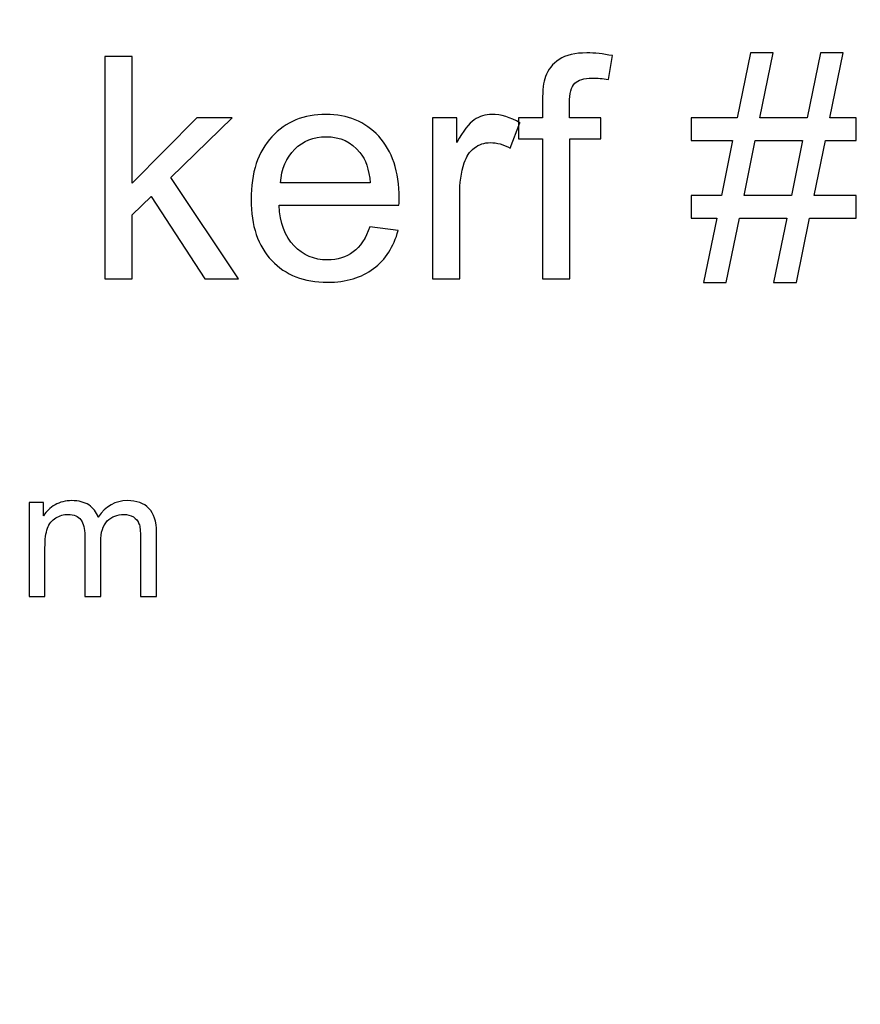
# Model space of a CAD drawing. Units: millimetres. Extents: x -393 to 605, y 32 to 182.
# Drawn here: x -111 to -95, y 144 to 163 of the extents above; entities that cross this region are included whole.
import ezdxf

# ---------------------------------------------------------------- set-up
doc = ezdxf.new("R2010")
doc.units = ezdxf.units.MM
doc.header["$MEASUREMENT"] = 0
doc.layers.add('DEFAULT', color=7, linetype='Continuous')

msp = doc.modelspace()

# ---------------------------------------------------------------- linework, layer by layer
at = {"layer": 'DEFAULT', "color": 1, "lineweight": 9}
for points, knots in [([(-171.2121, 138.848), (-171.2121, 138.848), (-171.2121, 181.7049), (-171.2121, 181.7049), (-171.2121, 181.7049), (-64.0695, 181.7049), (-64.0695, 181.7049), (-64.0695, 181.7049), (-64.0695, 138.848), (-64.0695, 138.848)], [0, 0, 0, 0, 0.3333333, 0.3333333, 0.3333333, 0.6666667, 0.6666667, 0.6666667, 1, 1, 1, 1]), ([(-109.454, 158.0684), (-109.454, 158.0684), (-109.454, 162.2914), (-109.454, 162.2914), (-109.454, 162.2914), (-108.9349, 162.2914), (-108.9349, 162.2914), (-108.9349, 162.2914), (-108.9349, 159.886), (-108.9349, 159.886), (-108.9349, 159.886), (-107.7082, 161.1295), (-107.7082, 161.1295), (-107.7082, 161.1295), (-107.0378, 161.1295), (-107.0378, 161.1295), (-107.0378, 161.1295), (-108.2056, 159.9921), (-108.2056, 159.9921), (-108.2056, 159.9921), (-106.9198, 158.0684), (-106.9198, 158.0684), (-106.9198, 158.0684), (-107.5587, 158.0684), (-107.5587, 158.0684), (-107.5587, 158.0684), (-108.5752, 159.6324), (-108.5752, 159.6324), (-108.5752, 159.6324), (-108.9349, 159.2824), (-108.9349, 159.2824), (-108.9349, 159.2824), (-108.9349, 158.0684), (-108.9349, 158.0684), (-108.9349, 158.0684), (-109.454, 158.0684), (-109.454, 158.0684)], [0, 0, 0, 0, 0.0833333, 0.0833333, 0.0833333, 0.1666667, 0.1666667, 0.1666667, 0.25, 0.25, 0.25, 0.3333333, 0.3333333, 0.3333333, 0.4166667, 0.4166667, 0.4166667, 0.5, 0.5, 0.5, 0.5833333, 0.5833333, 0.5833333, 0.6666667, 0.6666667, 0.6666667, 0.75, 0.75, 0.75, 0.8333333, 0.8333333, 0.8333333, 0.9166667, 0.9166667, 0.9166667, 1, 1, 1, 1]), ([(-101.1388, 158.0684), (-101.1388, 158.0684), (-101.1388, 160.7284), (-101.1388, 160.7284), (-101.1388, 160.7284), (-101.5988, 160.7284), (-101.5988, 160.7284), (-101.5988, 160.7284), (-101.5988, 161.1295), (-101.5988, 161.1295), (-101.5988, 161.1295), (-101.1388, 161.1295), (-101.1388, 161.1295), (-101.1388, 161.1295), (-101.1388, 161.4539), (-101.1388, 161.4539), (-101.1388, 161.6593), (-101.1211, 161.8117), (-101.0847, 161.9109), (-101.0346, 162.0446), (-100.9481, 162.1537), (-100.8222, 162.2373), (-100.6974, 162.3209), (-100.5215, 162.3621), (-100.2954, 162.3621), (-100.1489, 162.3621), (-99.9877, 162.3444), (-99.8107, 162.31), (-99.8107, 162.31), (-99.8884, 161.8559), (-99.8884, 161.8559), (-99.9965, 161.8746), (-100.0978, 161.8844), (-100.1941, 161.8844), (-100.3514, 161.8844), (-100.4625, 161.851), (-100.5283, 161.7841), (-100.5932, 161.7173), (-100.6256, 161.5925), (-100.6256, 161.4096), (-100.6256, 161.4096), (-100.6256, 161.1295), (-100.6256, 161.1295), (-100.6256, 161.1295), (-100.03, 161.1295), (-100.03, 161.1295), (-100.03, 161.1295), (-100.03, 160.7284), (-100.03, 160.7284), (-100.03, 160.7284), (-100.6198, 160.7284), (-100.6198, 160.7284), (-100.6198, 160.7284), (-100.6198, 158.0684), (-100.6198, 158.0684), (-100.6198, 158.0684), (-101.1388, 158.0684), (-101.1388, 158.0684)], [0, 0, 0, 0, 0.0526316, 0.0526316, 0.0526316, 0.1052632, 0.1052632, 0.1052632, 0.1578947, 0.1578947, 0.1578947, 0.2105263, 0.2105263, 0.2105263, 0.2631579, 0.2631579, 0.2631579, 0.3157895, 0.3157895, 0.3157895, 0.3684211, 0.3684211, 0.3684211, 0.4210526, 0.4210526, 0.4210526, 0.4736842, 0.4736842, 0.4736842, 0.5263158, 0.5263158, 0.5263158, 0.5789474, 0.5789474, 0.5789474, 0.6315789, 0.6315789, 0.6315789, 0.6842105, 0.6842105, 0.6842105, 0.7368421, 0.7368421, 0.7368421, 0.7894737, 0.7894737, 0.7894737, 0.8421053, 0.8421053, 0.8421053, 0.8947368, 0.8947368, 0.8947368, 0.9473684, 0.9473684, 0.9473684, 1, 1, 1, 1]), ([(-98.0796, 157.9976), (-98.0796, 157.9976), (-97.8289, 159.2244), (-97.8289, 159.2244), (-97.8289, 159.2244), (-98.3155, 159.2244), (-98.3155, 159.2244), (-98.3155, 159.2244), (-98.3155, 159.655), (-98.3155, 159.655), (-98.3155, 159.655), (-97.7414, 159.655), (-97.7414, 159.655), (-97.7414, 159.655), (-97.5281, 160.6989), (-97.5281, 160.6989), (-97.5281, 160.6989), (-98.3155, 160.6989), (-98.3155, 160.6989), (-98.3155, 160.6989), (-98.3155, 161.1295), (-98.3155, 161.1295), (-98.3155, 161.1295), (-97.4407, 161.1295), (-97.4407, 161.1295), (-97.4407, 161.1295), (-97.189, 162.3621), (-97.189, 162.3621), (-97.189, 162.3621), (-96.7565, 162.3621), (-96.7565, 162.3621), (-96.7565, 162.3621), (-97.0081, 161.1295), (-97.0081, 161.1295), (-97.0081, 161.1295), (-96.1087, 161.1295), (-96.1087, 161.1295), (-96.1087, 161.1295), (-95.857, 162.3621), (-95.857, 162.3621), (-95.857, 162.3621), (-95.4255, 162.3621), (-95.4255, 162.3621), (-95.4255, 162.3621), (-95.6771, 161.1295), (-95.6771, 161.1295), (-95.6771, 161.1295), (-95.1778, 161.1295), (-95.1778, 161.1295), (-95.1778, 161.1295), (-95.1778, 160.6989), (-95.1778, 160.6989), (-95.1778, 160.6989), (-95.7646, 160.6989), (-95.7646, 160.6989), (-95.7646, 160.6989), (-95.9779, 159.655), (-95.9779, 159.655), (-95.9779, 159.655), (-95.1778, 159.655), (-95.1778, 159.655), (-95.1778, 159.655), (-95.1778, 159.2244), (-95.1778, 159.2244), (-95.1778, 159.2244), (-96.0654, 159.2244), (-96.0654, 159.2244), (-96.0654, 159.2244), (-96.3161, 157.9976), (-96.3161, 157.9976), (-96.3161, 157.9976), (-96.7486, 157.9976), (-96.7486, 157.9976), (-96.7486, 157.9976), (-96.498, 159.2244), (-96.498, 159.2244), (-96.498, 159.2244), (-97.3974, 159.2244), (-97.3974, 159.2244), (-97.3974, 159.2244), (-97.6481, 157.9976), (-97.6481, 157.9976), (-97.6481, 157.9976), (-98.0796, 157.9976), (-98.0796, 157.9976)], [0, 0, 0, 0, 0.0357143, 0.0357143, 0.0357143, 0.0714286, 0.0714286, 0.0714286, 0.1071429, 0.1071429, 0.1071429, 0.1428571, 0.1428571, 0.1428571, 0.1785714, 0.1785714, 0.1785714, 0.2142857, 0.2142857, 0.2142857, 0.25, 0.25, 0.25, 0.2857143, 0.2857143, 0.2857143, 0.3214286, 0.3214286, 0.3214286, 0.3571429, 0.3571429, 0.3571429, 0.3928571, 0.3928571, 0.3928571, 0.4285714, 0.4285714, 0.4285714, 0.4642857, 0.4642857, 0.4642857, 0.5, 0.5, 0.5, 0.5357143, 0.5357143, 0.5357143, 0.5714286, 0.5714286, 0.5714286, 0.6071429, 0.6071429, 0.6071429, 0.6428571, 0.6428571, 0.6428571, 0.6785714, 0.6785714, 0.6785714, 0.7142857, 0.7142857, 0.7142857, 0.75, 0.75, 0.75, 0.7857143, 0.7857143, 0.7857143, 0.8214286, 0.8214286, 0.8214286, 0.8571429, 0.8571429, 0.8571429, 0.8928571, 0.8928571, 0.8928571, 0.9285714, 0.9285714, 0.9285714, 0.9642857, 0.9642857, 0.9642857, 1, 1, 1, 1]), ([(-104.419, 159.0593), (-104.419, 159.0593), (-103.8823, 158.9885), (-103.8823, 158.9885), (-103.9659, 158.6769), (-104.1222, 158.4341), (-104.3502, 158.2621), (-104.5783, 158.09), (-104.8693, 158.0035), (-105.2241, 158.0035), (-105.6704, 158.0035), (-106.0243, 158.1411), (-106.2858, 158.4164), (-106.5472, 158.6906), (-106.678, 159.077), (-106.678, 159.5734), (-106.678, 160.0865), (-106.5463, 160.4856), (-106.2818, 160.7687), (-106.0174, 161.0528), (-105.6743, 161.1943), (-105.2526, 161.1943), (-104.8447, 161.1943), (-104.5114, 161.0557), (-104.2529, 160.7775), (-103.9944, 160.4994), (-103.8646, 160.1081), (-103.8646, 159.6038), (-103.8646, 159.5734), (-103.8656, 159.5272), (-103.8676, 159.4662), (-103.8676, 159.4662), (-106.1472, 159.4662), (-106.1472, 159.4662), (-106.1275, 159.131), (-106.0331, 158.8735), (-105.8621, 158.6956), (-105.692, 158.5176), (-105.4787, 158.4282), (-105.2241, 158.4282), (-105.0344, 158.4282), (-104.8722, 158.4783), (-104.7385, 158.5786), (-104.6038, 158.6788), (-104.4977, 158.8391), (-104.419, 159.0593)], [0, 0, 0, 0, 0.0666667, 0.0666667, 0.0666667, 0.1333333, 0.1333333, 0.1333333, 0.2, 0.2, 0.2, 0.2666667, 0.2666667, 0.2666667, 0.3333333, 0.3333333, 0.3333333, 0.4, 0.4, 0.4, 0.4666667, 0.4666667, 0.4666667, 0.5333333, 0.5333333, 0.5333333, 0.6, 0.6, 0.6, 0.6666667, 0.6666667, 0.6666667, 0.7333333, 0.7333333, 0.7333333, 0.8, 0.8, 0.8, 0.8666667, 0.8666667, 0.8666667, 0.9333333, 0.9333333, 0.9333333, 1, 1, 1, 1]), ([(-103.2325, 158.0684), (-103.2325, 158.0684), (-103.2325, 161.1295), (-103.2325, 161.1295), (-103.2325, 161.1295), (-102.7666, 161.1295), (-102.7666, 161.1295), (-102.7666, 161.1295), (-102.7666, 160.6606), (-102.7666, 160.6606), (-102.6476, 160.8778), (-102.5375, 161.0213), (-102.4363, 161.0901), (-102.3351, 161.1599), (-102.224, 161.1943), (-102.1031, 161.1943), (-101.9281, 161.1943), (-101.7502, 161.1393), (-101.5693, 161.0302), (-101.5693, 161.0302), (-101.7541, 160.5515), (-101.7541, 160.5515), (-101.8799, 160.6222), (-102.0057, 160.6576), (-102.1316, 160.6576), (-102.2446, 160.6576), (-102.3459, 160.6232), (-102.4353, 160.5554), (-102.5248, 160.4876), (-102.5887, 160.3932), (-102.627, 160.2723), (-102.685, 160.0885), (-102.7135, 159.8869), (-102.7135, 159.6677), (-102.7135, 159.6677), (-102.7135, 158.0684), (-102.7135, 158.0684), (-102.7135, 158.0684), (-103.2325, 158.0684), (-103.2325, 158.0684)], [0, 0, 0, 0, 0.0769231, 0.0769231, 0.0769231, 0.1538462, 0.1538462, 0.1538462, 0.2307692, 0.2307692, 0.2307692, 0.3076923, 0.3076923, 0.3076923, 0.3846154, 0.3846154, 0.3846154, 0.4615385, 0.4615385, 0.4615385, 0.5384615, 0.5384615, 0.5384615, 0.6153846, 0.6153846, 0.6153846, 0.6923077, 0.6923077, 0.6923077, 0.7692308, 0.7692308, 0.7692308, 0.8461538, 0.8461538, 0.8461538, 0.9230769, 0.9230769, 0.9230769, 1, 1, 1, 1]), ([(-106.1177, 159.8909), (-106.1177, 159.8909), (-104.4131, 159.8909), (-104.4131, 159.8909), (-104.4358, 160.1484), (-104.5016, 160.3411), (-104.6088, 160.4699), (-104.7729, 160.6694), (-104.9872, 160.7697), (-105.2497, 160.7697), (-105.4876, 160.7697), (-105.6871, 160.6901), (-105.8493, 160.5308), (-106.0105, 160.3716), (-106.1, 160.1583), (-106.1177, 159.8909)], [0, 0, 0, 0, 0.2, 0.2, 0.2, 0.4, 0.4, 0.4, 0.6, 0.6, 0.6, 0.8, 0.8, 0.8, 1, 1, 1, 1]), ([(-97.3099, 159.655), (-97.3099, 159.655), (-96.4105, 159.655), (-96.4105, 159.655), (-96.4105, 159.655), (-96.1972, 160.6989), (-96.1972, 160.6989), (-96.1972, 160.6989), (-97.0966, 160.6989), (-97.0966, 160.6989), (-97.0966, 160.6989), (-97.3099, 159.655), (-97.3099, 159.655)], [0, 0, 0, 0, 0.25, 0.25, 0.25, 0.5, 0.5, 0.5, 0.75, 0.75, 0.75, 1, 1, 1, 1]), ([(-110.8974, 152.0294), (-110.8974, 152.0294), (-110.8974, 153.815), (-110.8974, 153.815), (-110.8974, 153.815), (-110.6256, 153.815), (-110.6256, 153.815), (-110.6256, 153.815), (-110.6256, 153.5627), (-110.6256, 153.5627), (-110.57, 153.6499), (-110.4955, 153.7204), (-110.4026, 153.7732), (-110.3097, 153.8265), (-110.2042, 153.8529), (-110.0855, 153.8529), (-109.9536, 153.8529), (-109.8452, 153.8253), (-109.7609, 153.7709), (-109.6766, 153.7158), (-109.617, 153.6396), (-109.5826, 153.5409), (-109.4404, 153.7491), (-109.2563, 153.8529), (-109.0292, 153.8529), (-108.8515, 153.8529), (-108.7144, 153.8041), (-108.6192, 153.7061), (-108.5235, 153.608), (-108.4753, 153.4572), (-108.4753, 153.2536), (-108.4753, 153.2536), (-108.4753, 152.0294), (-108.4753, 152.0294), (-108.4753, 152.0294), (-108.7781, 152.0294), (-108.7781, 152.0294), (-108.7781, 152.0294), (-108.7781, 153.1533), (-108.7781, 153.1533), (-108.7781, 153.2737), (-108.7884, 153.3609), (-108.8079, 153.4142), (-108.8274, 153.4675), (-108.8629, 153.51), (-108.9151, 153.5426), (-108.9667, 153.5753), (-109.0275, 153.5914), (-109.0969, 153.5914), (-109.2231, 153.5914), (-109.3274, 153.5495), (-109.4106, 153.4664), (-109.4937, 153.3827), (-109.535, 153.2491), (-109.535, 153.0656), (-109.535, 153.0656), (-109.535, 152.0294), (-109.535, 152.0294), (-109.535, 152.0294), (-109.8378, 152.0294), (-109.8378, 152.0294), (-109.8378, 152.0294), (-109.8378, 153.1883), (-109.8378, 153.1883), (-109.8378, 153.3225), (-109.8624, 153.4234), (-109.9117, 153.4905), (-109.961, 153.5576), (-110.0419, 153.5914), (-110.1537, 153.5914), (-110.2386, 153.5914), (-110.3171, 153.569), (-110.3894, 153.5243), (-110.4616, 153.4796), (-110.5138, 153.4142), (-110.5465, 153.3276), (-110.5786, 153.2416), (-110.5947, 153.1172), (-110.5947, 152.9549), (-110.5947, 152.9549), (-110.5947, 152.0294), (-110.5947, 152.0294), (-110.5947, 152.0294), (-110.8974, 152.0294), (-110.8974, 152.0294)], [0, 0, 0, 0, 0.0357143, 0.0357143, 0.0357143, 0.0714286, 0.0714286, 0.0714286, 0.1071429, 0.1071429, 0.1071429, 0.1428571, 0.1428571, 0.1428571, 0.1785714, 0.1785714, 0.1785714, 0.2142857, 0.2142857, 0.2142857, 0.25, 0.25, 0.25, 0.2857143, 0.2857143, 0.2857143, 0.3214286, 0.3214286, 0.3214286, 0.3571429, 0.3571429, 0.3571429, 0.3928571, 0.3928571, 0.3928571, 0.4285714, 0.4285714, 0.4285714, 0.4642857, 0.4642857, 0.4642857, 0.5, 0.5, 0.5, 0.5357143, 0.5357143, 0.5357143, 0.5714286, 0.5714286, 0.5714286, 0.6071429, 0.6071429, 0.6071429, 0.6428571, 0.6428571, 0.6428571, 0.6785714, 0.6785714, 0.6785714, 0.7142857, 0.7142857, 0.7142857, 0.75, 0.75, 0.75, 0.7857143, 0.7857143, 0.7857143, 0.8214286, 0.8214286, 0.8214286, 0.8571429, 0.8571429, 0.8571429, 0.8928571, 0.8928571, 0.8928571, 0.9285714, 0.9285714, 0.9285714, 0.9642857, 0.9642857, 0.9642857, 1, 1, 1, 1])]:
    msp.add_open_spline(points, degree=3, knots=knots, dxfattribs=at)
at = {"layer": 'DEFAULT'}
for points, knots in [([(-109.454, 158.0684), (-109.454, 158.0684), (-109.454, 162.2914), (-109.454, 162.2914), (-109.454, 162.2914), (-108.9349, 162.2914), (-108.9349, 162.2914), (-108.9349, 162.2914), (-108.9349, 159.886), (-108.9349, 159.886), (-108.9349, 159.886), (-107.7082, 161.1295), (-107.7082, 161.1295), (-107.7082, 161.1295), (-107.0378, 161.1295), (-107.0378, 161.1295), (-107.0378, 161.1295), (-108.2056, 159.9921), (-108.2056, 159.9921), (-108.2056, 159.9921), (-106.9198, 158.0684), (-106.9198, 158.0684), (-106.9198, 158.0684), (-107.5587, 158.0684), (-107.5587, 158.0684), (-107.5587, 158.0684), (-108.5752, 159.6324), (-108.5752, 159.6324), (-108.5752, 159.6324), (-108.9349, 159.2824), (-108.9349, 159.2824), (-108.9349, 159.2824), (-108.9349, 158.0684), (-108.9349, 158.0684), (-108.9349, 158.0684), (-109.454, 158.0684), (-109.454, 158.0684)], [0, 0, 0, 0, 0.0833333, 0.0833333, 0.0833333, 0.1666667, 0.1666667, 0.1666667, 0.25, 0.25, 0.25, 0.3333333, 0.3333333, 0.3333333, 0.4166667, 0.4166667, 0.4166667, 0.5, 0.5, 0.5, 0.5833333, 0.5833333, 0.5833333, 0.6666667, 0.6666667, 0.6666667, 0.75, 0.75, 0.75, 0.8333333, 0.8333333, 0.8333333, 0.9166667, 0.9166667, 0.9166667, 1, 1, 1, 1]), ([(-101.1388, 158.0684), (-101.1388, 158.0684), (-101.1388, 160.7284), (-101.1388, 160.7284), (-101.1388, 160.7284), (-101.5988, 160.7284), (-101.5988, 160.7284), (-101.5988, 160.7284), (-101.5988, 161.1295), (-101.5988, 161.1295), (-101.5988, 161.1295), (-101.1388, 161.1295), (-101.1388, 161.1295), (-101.1388, 161.1295), (-101.1388, 161.4539), (-101.1388, 161.4539), (-101.1388, 161.6593), (-101.1211, 161.8117), (-101.0847, 161.9109), (-101.0346, 162.0446), (-100.9481, 162.1537), (-100.8222, 162.2373), (-100.6974, 162.3209), (-100.5215, 162.3621), (-100.2954, 162.3621), (-100.1489, 162.3621), (-99.9877, 162.3444), (-99.8107, 162.31), (-99.8107, 162.31), (-99.8884, 161.8559), (-99.8884, 161.8559), (-99.9965, 161.8746), (-100.0978, 161.8844), (-100.1941, 161.8844), (-100.3514, 161.8844), (-100.4625, 161.851), (-100.5283, 161.7841), (-100.5932, 161.7173), (-100.6256, 161.5925), (-100.6256, 161.4096), (-100.6256, 161.4096), (-100.6256, 161.1295), (-100.6256, 161.1295), (-100.6256, 161.1295), (-100.03, 161.1295), (-100.03, 161.1295), (-100.03, 161.1295), (-100.03, 160.7284), (-100.03, 160.7284), (-100.03, 160.7284), (-100.6198, 160.7284), (-100.6198, 160.7284), (-100.6198, 160.7284), (-100.6198, 158.0684), (-100.6198, 158.0684), (-100.6198, 158.0684), (-101.1388, 158.0684), (-101.1388, 158.0684)], [0, 0, 0, 0, 0.0526316, 0.0526316, 0.0526316, 0.1052632, 0.1052632, 0.1052632, 0.1578947, 0.1578947, 0.1578947, 0.2105263, 0.2105263, 0.2105263, 0.2631579, 0.2631579, 0.2631579, 0.3157895, 0.3157895, 0.3157895, 0.3684211, 0.3684211, 0.3684211, 0.4210526, 0.4210526, 0.4210526, 0.4736842, 0.4736842, 0.4736842, 0.5263158, 0.5263158, 0.5263158, 0.5789474, 0.5789474, 0.5789474, 0.6315789, 0.6315789, 0.6315789, 0.6842105, 0.6842105, 0.6842105, 0.7368421, 0.7368421, 0.7368421, 0.7894737, 0.7894737, 0.7894737, 0.8421053, 0.8421053, 0.8421053, 0.8947368, 0.8947368, 0.8947368, 0.9473684, 0.9473684, 0.9473684, 1, 1, 1, 1]), ([(-98.0796, 157.9976), (-98.0796, 157.9976), (-97.8289, 159.2244), (-97.8289, 159.2244), (-97.8289, 159.2244), (-98.3155, 159.2244), (-98.3155, 159.2244), (-98.3155, 159.2244), (-98.3155, 159.655), (-98.3155, 159.655), (-98.3155, 159.655), (-97.7414, 159.655), (-97.7414, 159.655), (-97.7414, 159.655), (-97.5281, 160.6989), (-97.5281, 160.6989), (-97.5281, 160.6989), (-98.3155, 160.6989), (-98.3155, 160.6989), (-98.3155, 160.6989), (-98.3155, 161.1295), (-98.3155, 161.1295), (-98.3155, 161.1295), (-97.4407, 161.1295), (-97.4407, 161.1295), (-97.4407, 161.1295), (-97.189, 162.3621), (-97.189, 162.3621), (-97.189, 162.3621), (-96.7565, 162.3621), (-96.7565, 162.3621), (-96.7565, 162.3621), (-97.0081, 161.1295), (-97.0081, 161.1295), (-97.0081, 161.1295), (-96.1087, 161.1295), (-96.1087, 161.1295), (-96.1087, 161.1295), (-95.857, 162.3621), (-95.857, 162.3621), (-95.857, 162.3621), (-95.4255, 162.3621), (-95.4255, 162.3621), (-95.4255, 162.3621), (-95.6771, 161.1295), (-95.6771, 161.1295), (-95.6771, 161.1295), (-95.1778, 161.1295), (-95.1778, 161.1295), (-95.1778, 161.1295), (-95.1778, 160.6989), (-95.1778, 160.6989), (-95.1778, 160.6989), (-95.7646, 160.6989), (-95.7646, 160.6989), (-95.7646, 160.6989), (-95.9779, 159.655), (-95.9779, 159.655), (-95.9779, 159.655), (-95.1778, 159.655), (-95.1778, 159.655), (-95.1778, 159.655), (-95.1778, 159.2244), (-95.1778, 159.2244), (-95.1778, 159.2244), (-96.0654, 159.2244), (-96.0654, 159.2244), (-96.0654, 159.2244), (-96.3161, 157.9976), (-96.3161, 157.9976), (-96.3161, 157.9976), (-96.7486, 157.9976), (-96.7486, 157.9976), (-96.7486, 157.9976), (-96.498, 159.2244), (-96.498, 159.2244), (-96.498, 159.2244), (-97.3974, 159.2244), (-97.3974, 159.2244), (-97.3974, 159.2244), (-97.6481, 157.9976), (-97.6481, 157.9976), (-97.6481, 157.9976), (-98.0796, 157.9976), (-98.0796, 157.9976)], [0, 0, 0, 0, 0.0357143, 0.0357143, 0.0357143, 0.0714286, 0.0714286, 0.0714286, 0.1071429, 0.1071429, 0.1071429, 0.1428571, 0.1428571, 0.1428571, 0.1785714, 0.1785714, 0.1785714, 0.2142857, 0.2142857, 0.2142857, 0.25, 0.25, 0.25, 0.2857143, 0.2857143, 0.2857143, 0.3214286, 0.3214286, 0.3214286, 0.3571429, 0.3571429, 0.3571429, 0.3928571, 0.3928571, 0.3928571, 0.4285714, 0.4285714, 0.4285714, 0.4642857, 0.4642857, 0.4642857, 0.5, 0.5, 0.5, 0.5357143, 0.5357143, 0.5357143, 0.5714286, 0.5714286, 0.5714286, 0.6071429, 0.6071429, 0.6071429, 0.6428571, 0.6428571, 0.6428571, 0.6785714, 0.6785714, 0.6785714, 0.7142857, 0.7142857, 0.7142857, 0.75, 0.75, 0.75, 0.7857143, 0.7857143, 0.7857143, 0.8214286, 0.8214286, 0.8214286, 0.8571429, 0.8571429, 0.8571429, 0.8928571, 0.8928571, 0.8928571, 0.9285714, 0.9285714, 0.9285714, 0.9642857, 0.9642857, 0.9642857, 1, 1, 1, 1]), ([(-104.419, 159.0593), (-104.419, 159.0593), (-103.8823, 158.9885), (-103.8823, 158.9885), (-103.9659, 158.6769), (-104.1222, 158.4341), (-104.3502, 158.2621), (-104.5783, 158.09), (-104.8693, 158.0035), (-105.2241, 158.0035), (-105.6704, 158.0035), (-106.0243, 158.1411), (-106.2858, 158.4164), (-106.5472, 158.6906), (-106.678, 159.077), (-106.678, 159.5734), (-106.678, 160.0865), (-106.5463, 160.4856), (-106.2818, 160.7687), (-106.0174, 161.0528), (-105.6743, 161.1943), (-105.2526, 161.1943), (-104.8447, 161.1943), (-104.5114, 161.0557), (-104.2529, 160.7775), (-103.9944, 160.4994), (-103.8646, 160.1081), (-103.8646, 159.6038), (-103.8646, 159.5734), (-103.8656, 159.5272), (-103.8676, 159.4662), (-103.8676, 159.4662), (-106.1472, 159.4662), (-106.1472, 159.4662), (-106.1275, 159.131), (-106.0331, 158.8735), (-105.8621, 158.6956), (-105.692, 158.5176), (-105.4787, 158.4282), (-105.2241, 158.4282), (-105.0344, 158.4282), (-104.8722, 158.4783), (-104.7385, 158.5786), (-104.6038, 158.6788), (-104.4977, 158.8391), (-104.419, 159.0593)], [0, 0, 0, 0, 0.0666667, 0.0666667, 0.0666667, 0.1333333, 0.1333333, 0.1333333, 0.2, 0.2, 0.2, 0.2666667, 0.2666667, 0.2666667, 0.3333333, 0.3333333, 0.3333333, 0.4, 0.4, 0.4, 0.4666667, 0.4666667, 0.4666667, 0.5333333, 0.5333333, 0.5333333, 0.6, 0.6, 0.6, 0.6666667, 0.6666667, 0.6666667, 0.7333333, 0.7333333, 0.7333333, 0.8, 0.8, 0.8, 0.8666667, 0.8666667, 0.8666667, 0.9333333, 0.9333333, 0.9333333, 1, 1, 1, 1]), ([(-103.2325, 158.0684), (-103.2325, 158.0684), (-103.2325, 161.1295), (-103.2325, 161.1295), (-103.2325, 161.1295), (-102.7666, 161.1295), (-102.7666, 161.1295), (-102.7666, 161.1295), (-102.7666, 160.6606), (-102.7666, 160.6606), (-102.6476, 160.8778), (-102.5375, 161.0213), (-102.4363, 161.0901), (-102.3351, 161.1599), (-102.224, 161.1943), (-102.1031, 161.1943), (-101.9281, 161.1943), (-101.7502, 161.1393), (-101.5693, 161.0302), (-101.5693, 161.0302), (-101.7541, 160.5515), (-101.7541, 160.5515), (-101.8799, 160.6222), (-102.0057, 160.6576), (-102.1316, 160.6576), (-102.2446, 160.6576), (-102.3459, 160.6232), (-102.4353, 160.5554), (-102.5248, 160.4876), (-102.5887, 160.3932), (-102.627, 160.2723), (-102.685, 160.0885), (-102.7135, 159.8869), (-102.7135, 159.6677), (-102.7135, 159.6677), (-102.7135, 158.0684), (-102.7135, 158.0684), (-102.7135, 158.0684), (-103.2325, 158.0684), (-103.2325, 158.0684)], [0, 0, 0, 0, 0.0769231, 0.0769231, 0.0769231, 0.1538462, 0.1538462, 0.1538462, 0.2307692, 0.2307692, 0.2307692, 0.3076923, 0.3076923, 0.3076923, 0.3846154, 0.3846154, 0.3846154, 0.4615385, 0.4615385, 0.4615385, 0.5384615, 0.5384615, 0.5384615, 0.6153846, 0.6153846, 0.6153846, 0.6923077, 0.6923077, 0.6923077, 0.7692308, 0.7692308, 0.7692308, 0.8461538, 0.8461538, 0.8461538, 0.9230769, 0.9230769, 0.9230769, 1, 1, 1, 1]), ([(-106.1177, 159.8909), (-106.1177, 159.8909), (-104.4131, 159.8909), (-104.4131, 159.8909), (-104.4358, 160.1484), (-104.5016, 160.3411), (-104.6088, 160.4699), (-104.7729, 160.6694), (-104.9872, 160.7697), (-105.2497, 160.7697), (-105.4876, 160.7697), (-105.6871, 160.6901), (-105.8493, 160.5308), (-106.0105, 160.3716), (-106.1, 160.1583), (-106.1177, 159.8909)], [0, 0, 0, 0, 0.2, 0.2, 0.2, 0.4, 0.4, 0.4, 0.6, 0.6, 0.6, 0.8, 0.8, 0.8, 1, 1, 1, 1]), ([(-97.3099, 159.655), (-97.3099, 159.655), (-96.4105, 159.655), (-96.4105, 159.655), (-96.4105, 159.655), (-96.1972, 160.6989), (-96.1972, 160.6989), (-96.1972, 160.6989), (-97.0966, 160.6989), (-97.0966, 160.6989), (-97.0966, 160.6989), (-97.3099, 159.655), (-97.3099, 159.655)], [0, 0, 0, 0, 0.25, 0.25, 0.25, 0.5, 0.5, 0.5, 0.75, 0.75, 0.75, 1, 1, 1, 1]), ([(-110.8974, 152.0294), (-110.8974, 152.0294), (-110.8974, 153.815), (-110.8974, 153.815), (-110.8974, 153.815), (-110.6256, 153.815), (-110.6256, 153.815), (-110.6256, 153.815), (-110.6256, 153.5627), (-110.6256, 153.5627), (-110.57, 153.6499), (-110.4955, 153.7204), (-110.4026, 153.7732), (-110.3097, 153.8265), (-110.2042, 153.8529), (-110.0855, 153.8529), (-109.9536, 153.8529), (-109.8452, 153.8253), (-109.7609, 153.7709), (-109.6766, 153.7158), (-109.617, 153.6396), (-109.5826, 153.5409), (-109.4404, 153.7491), (-109.2563, 153.8529), (-109.0292, 153.8529), (-108.8515, 153.8529), (-108.7144, 153.8041), (-108.6192, 153.7061), (-108.5235, 153.608), (-108.4753, 153.4572), (-108.4753, 153.2536), (-108.4753, 153.2536), (-108.4753, 152.0294), (-108.4753, 152.0294), (-108.4753, 152.0294), (-108.7781, 152.0294), (-108.7781, 152.0294), (-108.7781, 152.0294), (-108.7781, 153.1533), (-108.7781, 153.1533), (-108.7781, 153.2737), (-108.7884, 153.3609), (-108.8079, 153.4142), (-108.8274, 153.4675), (-108.8629, 153.51), (-108.9151, 153.5426), (-108.9667, 153.5753), (-109.0275, 153.5914), (-109.0969, 153.5914), (-109.2231, 153.5914), (-109.3274, 153.5495), (-109.4106, 153.4664), (-109.4937, 153.3827), (-109.535, 153.2491), (-109.535, 153.0656), (-109.535, 153.0656), (-109.535, 152.0294), (-109.535, 152.0294), (-109.535, 152.0294), (-109.8378, 152.0294), (-109.8378, 152.0294), (-109.8378, 152.0294), (-109.8378, 153.1883), (-109.8378, 153.1883), (-109.8378, 153.3225), (-109.8624, 153.4234), (-109.9117, 153.4905), (-109.961, 153.5576), (-110.0419, 153.5914), (-110.1537, 153.5914), (-110.2386, 153.5914), (-110.3171, 153.569), (-110.3894, 153.5243), (-110.4616, 153.4796), (-110.5138, 153.4142), (-110.5465, 153.3276), (-110.5786, 153.2416), (-110.5947, 153.1172), (-110.5947, 152.9549), (-110.5947, 152.9549), (-110.5947, 152.0294), (-110.5947, 152.0294), (-110.5947, 152.0294), (-110.8974, 152.0294), (-110.8974, 152.0294)], [0, 0, 0, 0, 0.0357143, 0.0357143, 0.0357143, 0.0714286, 0.0714286, 0.0714286, 0.1071429, 0.1071429, 0.1071429, 0.1428571, 0.1428571, 0.1428571, 0.1785714, 0.1785714, 0.1785714, 0.2142857, 0.2142857, 0.2142857, 0.25, 0.25, 0.25, 0.2857143, 0.2857143, 0.2857143, 0.3214286, 0.3214286, 0.3214286, 0.3571429, 0.3571429, 0.3571429, 0.3928571, 0.3928571, 0.3928571, 0.4285714, 0.4285714, 0.4285714, 0.4642857, 0.4642857, 0.4642857, 0.5, 0.5, 0.5, 0.5357143, 0.5357143, 0.5357143, 0.5714286, 0.5714286, 0.5714286, 0.6071429, 0.6071429, 0.6071429, 0.6428571, 0.6428571, 0.6428571, 0.6785714, 0.6785714, 0.6785714, 0.7142857, 0.7142857, 0.7142857, 0.75, 0.75, 0.75, 0.7857143, 0.7857143, 0.7857143, 0.8214286, 0.8214286, 0.8214286, 0.8571429, 0.8571429, 0.8571429, 0.8928571, 0.8928571, 0.8928571, 0.9285714, 0.9285714, 0.9285714, 0.9642857, 0.9642857, 0.9642857, 1, 1, 1, 1])]:
    msp.add_open_spline(points, degree=3, knots=knots, dxfattribs=at)

doc.saveas('drawing.dxf')
